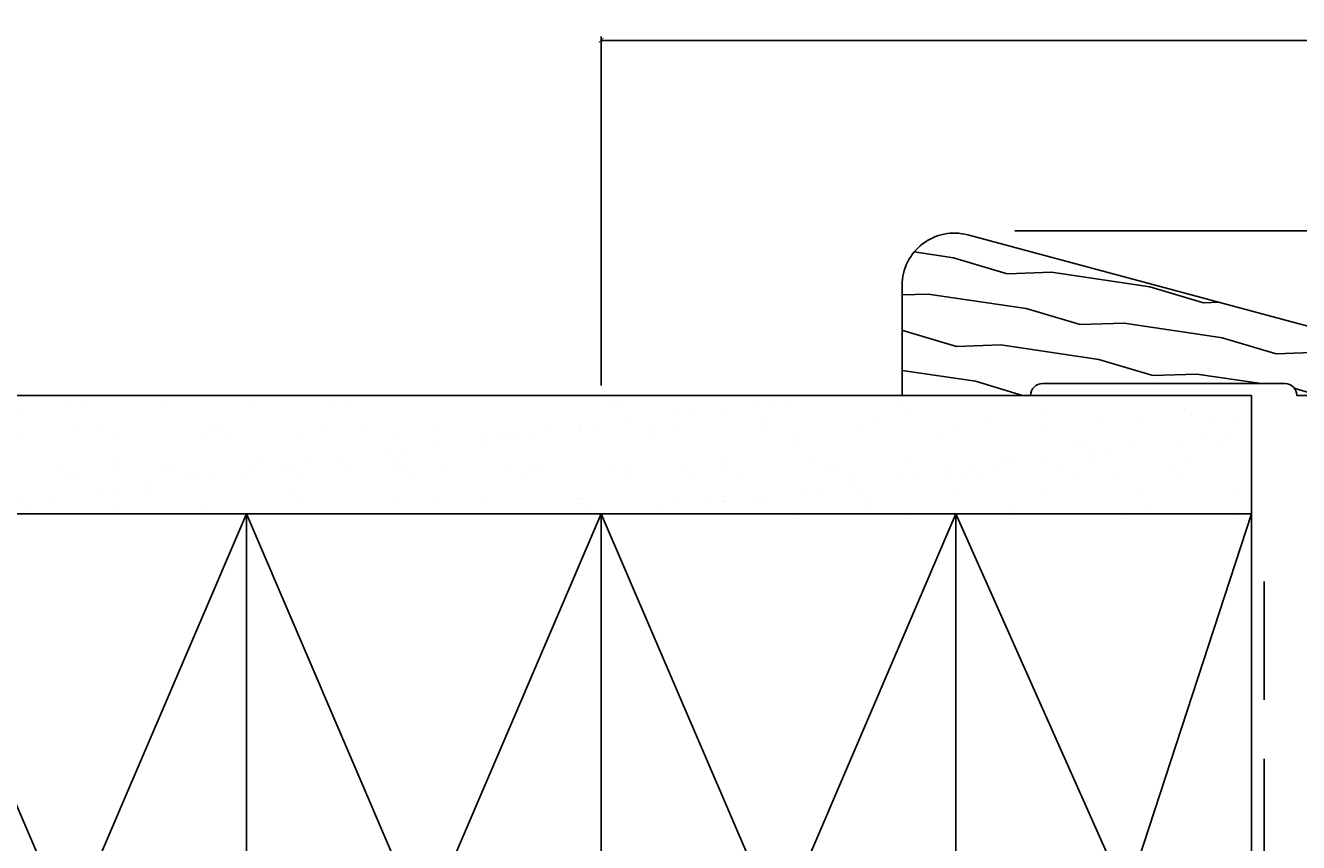
# Model space of a CAD drawing. Units: inches. Extents: x 1 to 261, y 1 to 200.
# Drawn here: x 53 to 58, y 103 to 107 of the extents above; entities that cross this region are included whole.
import ezdxf

# ---------------------------------------------------------------- set-up
doc = ezdxf.new("R2010")
doc.units = ezdxf.units.IN
doc.header["$MEASUREMENT"] = 0
doc.linetypes.add('DASHED', pattern=[0.75, 0.5, -0.25])
for name, color, linetype in [('ZP-ANNO-DIMS', 2, 'Continuous'), ('ZP-DETL-WALL', 155, 'Continuous'), ('ZP-DETL-WEBR', 240, 'DASHED'), ('ZP-SECT-ALUM', 63, 'Continuous'), ('ZP-SECT-WDHA', 11, 'Continuous'), ('ZP-SECT-WOOD', 104, 'Continuous')]:
    doc.layers.add(name, color=color, linetype=linetype)
doc.styles.get("Standard").update_dxf_attribs({"font": 'arial.ttf'})
doc.dimstyles.new('3 inch Tick', dxfattribs={"dimtxt": 0.25, "dimasz": 0.125, "dimexe": 0.09375, "dimexo": 0.25, "dimgap": 0.0875, "dimtad": 1, "dimdec": 4, "dimzin": 10, "dimdsep": 46, "dimlunit": 5, "dimtxsty": 'Standard', "dimblk1": 'ARCHTICK', "dimblk2": 'ARCHTICK', "dimsah": 1, "dimcen": 0.09, "dimclrd": 256, "dimclre": 256, "dimclrt": 255, "dimadec": 3, "dimazin": 2, "dimtfac": 0.75, "dimtdec": 4, "dimtofl": 0, "dimtmove": 2, "dimatfit": 3, "dimfxl": 0, "dimfrac": 2, "dimtolj": 1, "dimtzin": 0, "dimlwd": -1, "dimlwe": -1, "dimarcsym": 0})

# ---------------------------------------------------------------- blocks, each defined once
blk = doc.blocks.new('CS AS M5 DH LX V UJ')
at = {"layer": 'ZP-SECT-ALUM'}
blk.add_lwpolyline([(0.3926189499955797, -0.01499999999997215), (0.9777470928241598, -0.0149999999999153, 0.1149744561042378), (0.9848199567832694, -0.01335181506269123, -0.07113702293121649), (1.004026040039633, -0.007075407155568314, 0.1126546468327673), (1.010588605417709, -0.00431485896875472, -1.372211998631888), (1.024000000017907, -0.04599999999992122, -2.231222440481215e-09), (1.016368836037714, -0.045999999999907, 0.6591783323765408), (0.9936403373557567, -0.09898871632528028)], format="xyb", dxfattribs=at)
blk = doc.blocks.new('WCM- 2x Blocking')
at = {"layer": 'ZP-DETL-WALL'}
blk.add_lwpolyline([(0, 0), (0.9999999999999992, 0), (0.9999999999999992, 1), (0, 0), (0, 1), (0.9999999999999992, 1), (0, 1), (0.9999999999999992, 0)], dxfattribs=at)
blk = doc.blocks.new('WIA- 31D5 Contemporary Trim')
at = {"layer": 'ZP-SECT-WDHA'}
h = blk.add_hatch(dxfattribs=at)
h.set_pattern_fill('WOOD1', color=256, scale=0.375, angle=55, pattern_type=2)
h.set_pattern_definition([(271.8699, (-0.221145551155729, 0.3379639702749913), (0.03090940213867444, 1.3517283783584), [0.1875, -1.6875]), (261.5651, (6.37520057864549e-05, 0.4577458311505218), (0.09209143631922045, -0.5222732032141952), [0.41926275, -0.41926275]), (253.4349, (0.1536547603099621, 0.3502002493347014), (-0.123000894633287, -0.8294549868948426), [0.237171, -0.9486832500000001])])
edge = h.paths.add_edge_path()
edge.add_arc((3.556183125752455e-15, 1.64193943596387), 0.04966543968432902, 4.098534129717835e-12, 90.00000000000409)
edge.add_line((0, 1.691604875648199), (0, 2.234944785794756))
edge.add_line((0, 2.234944785794756), (0.4648685154453176, 2.234944785794756))
edge.add_arc((0.4648685154453097, 2.01443023359634), 0.220514552198416, -14.999945404052085, 89.99999999999801, ccw=False)
edge.add_line((0.6778692708702465, 1.957357070729067), (0.180105263949855, 0.0996765067227301))
edge.add_arc((0.08415900221967723, 0.125385230070124), 0.0993308793686466, 284.99999999999557, 344.99999999999574, ccw=False)
edge.add_line((0.1098677255670566, 0.02943896833994231), (0, -7.105427357601002e-15))
edge.add_line((0, -7.105427357601002e-15), (0, 0.5661860124013316))
edge.add_arc((4.218847493575595e-15, 0.61585145208566), 0.04966543968432835, 269.9999999999951, 359.9999999999967)
edge.add_line((0.04966543968433257, 0.6158514520856571), (0.04966543968433257, 1.641939435963874))
at = {"layer": 'ZP-SECT-WOOD'}
blk.add_lwpolyline([(0.04966543968433257, 1.641939435963874, 0.4142135623730951), (0, 1.691604875648199), (0, 2.234944785794756), (0.4648685154453176, 2.234944785794756, -0.4931451298783273), (0.6778692708702465, 1.957357070729067), (0.180105263949855, 0.0996765067227301, -0.2679491924311235), (0.1098677255670566, 0.02943896833994231), (0, -7.105427357601002e-15), (0, 0.5661860124013316, 0.4142135623731029), (0.04966543968433257, 0.6158514520856571)], format="xyb", close=True, dxfattribs=at)
blk = doc.blocks.new('WCInter- 2x 4 Wd 45 Clad Bay w-Seat Board')
at = {"layer": 'ZP-DETL-WALL'}
h = blk.add_hatch(dxfattribs=at)
h.set_pattern_fill('AR-SAND', color=256, scale=0.15, style=0)
h.set_pattern_definition([(37.50000000000001, (-20.77947127651115, -23.23547283604917), (-0.009449003716441223, 0.2890235653519738), [0, -0.228, 0, -0.255, 0, -0.24375]), (7.499999999999999, (-20.77947127651115, -23.23547283604917), (0.2654665057901591, 0.423321909784461), [0, -0.123, 0, -0.2055, 0, -0.07875]), (327.5, (-20.96397127651113, -23.23547283604917), (0.4671212792627242, 0.0008488580305446746), [0, -0.075, 0, -0.27, 0, -0.3525]), (317.5, (-20.96397127651113, -23.23547283604917), (0.450918990685844, 0.1316513347401374), [0, -0.0375, 0, -0.177, 0, -0.2025])])
h.paths.add_polyline_path([(3, 6), (-4.75, 6.000000000000014), (-4.75, 5.500000000000014), (3, 5.5)])
blk.add_line((2, 6.694416659353394), (5.75, 6.694416659353394), dxfattribs=at)
blk.add_lwpolyline([(3, 6), (-4.75, 6.000000000000014), (-4.75, 5.500000000000014), (3, 5.5)], close=True, dxfattribs=at)
for points in [[(0.25, 5.5), (1.75, 5.5), (1.750109148306677, 2.280439234196617), (1.469669914110113, 2.000000000000039), (0.2499999999999716, 2.000000000000057), (1.469669914110113, 2.000000000000039), (1.668380952789562, 2.198711038679473), (0.25, 5.5), (0.2499999999999716, 2.000000000000057), (0.2499999999999716, 2.000000000000057), (1.75, 5.5)], [(1.75, 5.5), (3, 5.5), (3, 3.530330085889947), (2.742341136920203, 3.272671222810107), (2.044610454595897, 2.574940540485809), (2.742341136920203, 3.272671222810107), (1.75, 5.5), (1.750109148306677, 2.280439234196628), (2.044610454595897, 2.574940540485809), (3, 5.5)]]:
    blk.add_lwpolyline(points, dxfattribs=at)
at = {"layer": 'ZP-DETL-WEBR'}
blk.add_lwpolyline([(3.053852677415534, 5.213592557874467), (3.053852677415506, 3.467922691820117), (1.507056593569956, 1.943223694886605), (0.3020039712490643, 1.500031999936127), (-4.75, 1.500031999936013)], dxfattribs=at)
at = {"layer": 'ZP-DETL-WALL', "rotation": 90}
blk.add_blockref('WIA- 31D5 Contemporary Trim', (3.758234050830254, 6.000000000000014), dxfattribs=at)
at = {"layer": 'ZP-DETL-WALL', "xscale": 1.5, "yscale": 3.5}
for p in [(-2.75, 2), (-1.25, 2)]:
    blk.add_blockref('WCM- 2x Blocking', p, dxfattribs=at)
blk = doc.blocks.new('_ArchTick')
at = {"color": 0, "linetype": 'ByBlock', "const_width": 0.15}
blk.add_lwpolyline([(-0.5, -0.5), (0.5, 0.5)], dxfattribs=at)
blk = doc.blocks.new('*D209')
at = {"layer": 'Defpoints', "color": 0}
for p in [(62.0000000000001, 106.5000000000001), (55.50000000000009, 105.0000000000001), (62.0000000000001, 103.5000000000001)]:
    blk.add_point(p, dxfattribs=at)
at = {"layer": 'ZP-ANNO-DIMS'}
for p, q in [((55.50000000000009, 105.0416666666667), (55.50000000000009, 106.5156250000001)), ((55.50000000000009, 106.5000000000001), (58.78403819918154, 106.5000000000001))]:
    blk.add_line(p, q, dxfattribs=at)
at = {"layer": 'ZP-ANNO-DIMS', "xscale": 0.02083333333333333, "yscale": 0.02083333333333333, "zscale": 0.02083333333333333, "rotation": 180}
blk.add_blockref('_ArchTick', (55.50000000000009, 106.5000000000001), dxfattribs=at)
at = {"layer": 'ZP-ANNO-DIMS', "color": 255, "insert": (58.75000000000009, 106.5354166666667), "char_height": 0.04166666666666666, "attachment_point": 5}
blk.add_mtext('\\A1;A', dxfattribs=at)
blk = doc.blocks.new('_None')

msp = doc.modelspace()

# ---------------------------------------------------------------- block references
msp.add_blockref('WCInter- 2x 4 Wd 45 Clad Bay w-Seat Board', (55.2500000000001, 99.00000000000006))
at = {"rotation": 44.99999999999986}
msp.add_blockref('CS AS M5 DH LX V UJ', (55.2500000000001, 99.00000000000006), dxfattribs=at)

# ---------------------------------------------------------------- dimensions: what is measured, and where the dimension line sits
at = {"layer": 'ZP-ANNO-DIMS'}
dim = msp.add_linear_dim(base=(62.0000000000001, 106.5000000000001), p1=(55.50000000000009, 105.0000000000001), p2=(62.0000000000001, 103.5000000000001), text='A', dimstyle='3 inch Tick', override={"dimscale": 0.1666666666666667, "dimlfac": 6, "dimpost": '"\\X', "dimblk2": 'None', "dimse2": 1, "dimsd2": 1}, dxfattribs=at)
dim.commit()
dim.dimension.update_dxf_attribs({"geometry": '*D209', "text_midpoint": (58.75000000000009, 106.5354166666667)})

doc.saveas('drawing.dxf')
